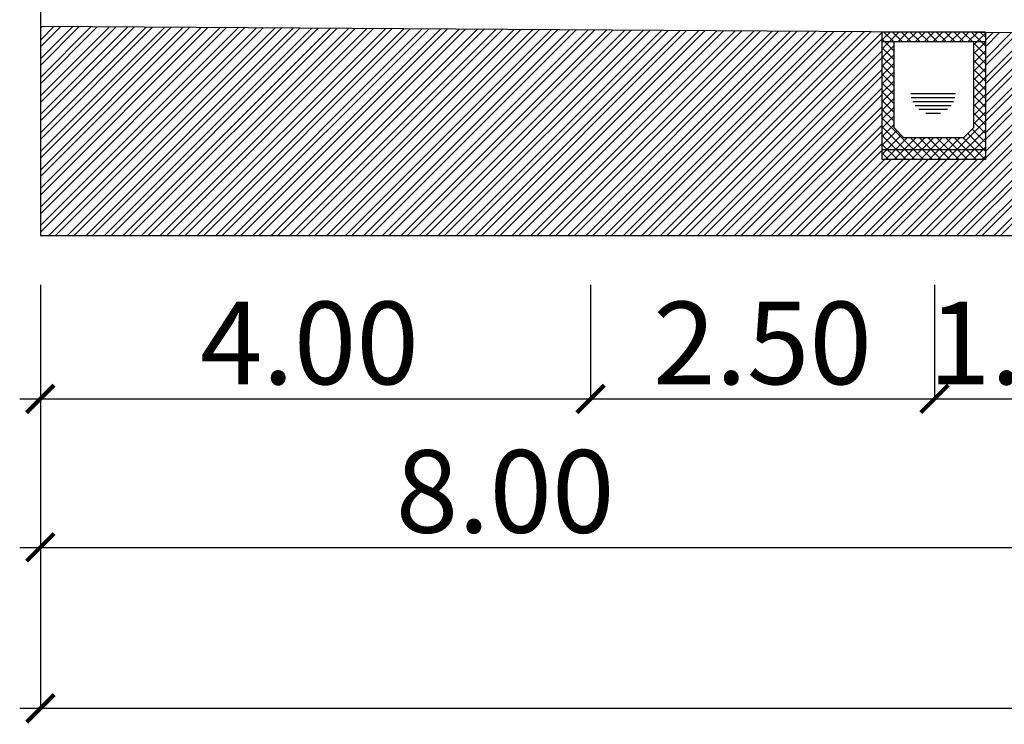
# Model space of a CAD drawing. Units: millimetres. Extents: x 20716 to 21587, y 5917 to 6524.
# Drawn here: x 20845 to 20866, y 6074 to 6088 of the extents above; entities that cross this region are included whole.
import ezdxf

# ---------------------------------------------------------------- set-up
doc = ezdxf.new("R2010")
doc.units = ezdxf.units.MM
doc.layers.get('0').update_dxf_attribs({"linetype": 'CONTINUOUS'})
doc.layers.add('MC2', color=9, linetype='CONTINUOUS')
doc.layers.add('VE', color=2, linetype='CONTINUOUS')
doc.styles.add('A', font='VHARIALN.TTF')

# ---------------------------------------------------------------- blocks, each defined once
blk = doc.blocks.new('_ARCHTICK')
at = {"color": 0, "linetype": 'ByBlock', "const_width": 0.15}
blk.add_lwpolyline([(-0.5, -0.5), (0.5, 0.5)], dxfattribs=at)

msp = doc.modelspace()

# ---------------------------------------------------------------- hatches: boundary and pattern name
at = {"layer": 'MC2', "linetype": 'Continuous'}
h = msp.add_hatch(dxfattribs=at)
h.set_pattern_fill('ANSI37', color=256, scale=1.014123, style=0)
h.set_pattern_definition([(135, (21043.20642, 5944.28967), (0.08963662, 0.08963662), []), (45, (21043.20642, 5944.28967), (0.08963662, -0.08963662), [])])
h.paths.add_polyline_path([(20864.984, 6087.928), (20865.228, 6087.928), (20865.228, 6085.727), (20863.118, 6085.727), (20863.118, 6087.928), (20863.362, 6087.928), (20863.362, 6086.173), (20863.564, 6085.97), (20864.781, 6085.97), (20864.984, 6086.173)])
h.paths.add_polyline_path([(20863.118, 6085.727), (20865.228, 6085.727), (20865.228, 6085.524), (20863.118, 6085.524)])
h.paths.add_polyline_path([(20863.118, 6088.13), (20865.228, 6088.13), (20865.228, 6087.928), (20863.118, 6087.928)])
at = {"layer": 'VE', "linetype": 'Continuous'}
h = msp.add_hatch(dxfattribs=at)
h.set_pattern_fill('STEEL', color=8, scale=0.084375, style=0)
h.set_pattern_definition([(45, (19210.5529, 4036.4929), (-0.189427278, 0.189427278), []), (45, (19210.5529, 4036.62684), (-0.189427278, 0.189427278), [])])
h.paths.add_polyline_path([(20888.094, 6086.955), (20868.407, 6086.836), (20868.407, 6088.102), (20865.228, 6088.122), (20865.228, 6085.524), (20863.118, 6085.524), (20863.118, 6088.135), (20845.907, 6088.243), (20845.907, 6083.965), (20914.813, 6083.965), (20930.282, 6083.965), (20930.282, 6088.243), (20913.07, 6088.135), (20913.07, 6085.524), (20910.961, 6085.524), (20910.961, 6088.122), (20907.782, 6088.102), (20907.782, 6086.836)])
h = msp.add_hatch(dxfattribs=at)
h.set_pattern_fill('ANSI31', scale=0.642548, angle=135, style=0)
h.set_pattern_definition([(180, (20743.2371, 6002.2989), (-3e-17, -0.08031851), [])])
h.paths.add_polyline_path([(20864.619, 6086.911), (20863.7, 6086.911, 1.00932)])

# ---------------------------------------------------------------- linework, layer by layer
at = {"layer": 'MC2', "color": 2, "linetype": 'Continuous'}
msp.add_line((20845.907, 6100.215), (20845.907, 6083.965), dxfattribs=at)
at = {"layer": 'VE', "color": 7, "linetype": 'Continuous'}
for p, q in [((20868.407, 6088.102), (20845.907, 6088.243)), ((20863.118, 6085.524), (20863.118, 6088.13)), ((20865.228, 6088.13), (20863.118, 6088.13)), ((20865.228, 6088.13), (20865.228, 6085.524)), ((20865.228, 6087.928), (20863.118, 6087.928)), ((20863.362, 6086.173), (20863.362, 6087.928)), ((20864.984, 6087.928), (20864.984, 6086.173)), ((20863.564, 6085.97), (20863.362, 6086.173)), ((20864.984, 6086.173), (20864.781, 6085.97)), ((20864.781, 6085.97), (20863.564, 6085.97)), ((20865.228, 6085.727), (20863.118, 6085.727)), ((20865.228, 6085.524), (20863.118, 6085.524))]:
    msp.add_line(p, q, dxfattribs=at)
at = {"layer": 'VE', "color": 2, "linetype": 'Continuous'}
msp.add_line((20930.282, 6083.965), (20845.907, 6083.965), dxfattribs=at)
at = {"layer": 'VE', "color": 114, "linetype": 'Continuous'}
for p, q in [((20845.907, 6082.963), (20845.907, 6074.309)), ((20857.157, 6082.963), (20857.157, 6080.635)), ((20864.188, 6082.963), (20864.188, 6080.635)), ((20845.485, 6080.635), (20868.829, 6080.635)), ((20845.485, 6077.601), (20930.469, 6077.601)), ((20930.704, 6074.309), (20845.485, 6074.309))]:
    msp.add_line(p, q, dxfattribs=at)

# ---------------------------------------------------------------- block references
at = {"layer": 'VE', "color": 114, "linetype": 'Continuous', "xscale": 0.5625, "yscale": 0.5625, "zscale": 0.5625, "rotation": 180}
for p in [(20845.907, 6080.635), (20857.157, 6080.635), (20864.188, 6080.635), (20845.907, 6077.601), (20845.907, 6074.309)]:
    msp.add_blockref('_ARCHTICK', p, dxfattribs=at)
at = {"layer": 'VE', "color": 114, "linetype": 'Continuous', "xscale": 0.5625, "yscale": 0.5625, "zscale": 0.5625}
for p in [(20857.157, 6080.635), (20864.188, 6080.635)]:
    msp.add_blockref('_ARCHTICK', p, dxfattribs=at)

# ---------------------------------------------------------------- texts
at = {"layer": 'VE', "color": 7, "linetype": 'Continuous', "char_height": 1.6875, "attachment_point": 5, "style": 'A'}
for s, insert in [('\\A1;4.00', (20851.409, 6081.778)), ('\\A1;2.50', (20860.672, 6081.778)), ('\\A1;1.50', (20866.297, 6081.778)), ('\\A1;8.00', (20855.409, 6078.744))]:
    msp.add_mtext(s, dxfattribs=dict(at, insert=insert))

doc.saveas('drawing.dxf')
